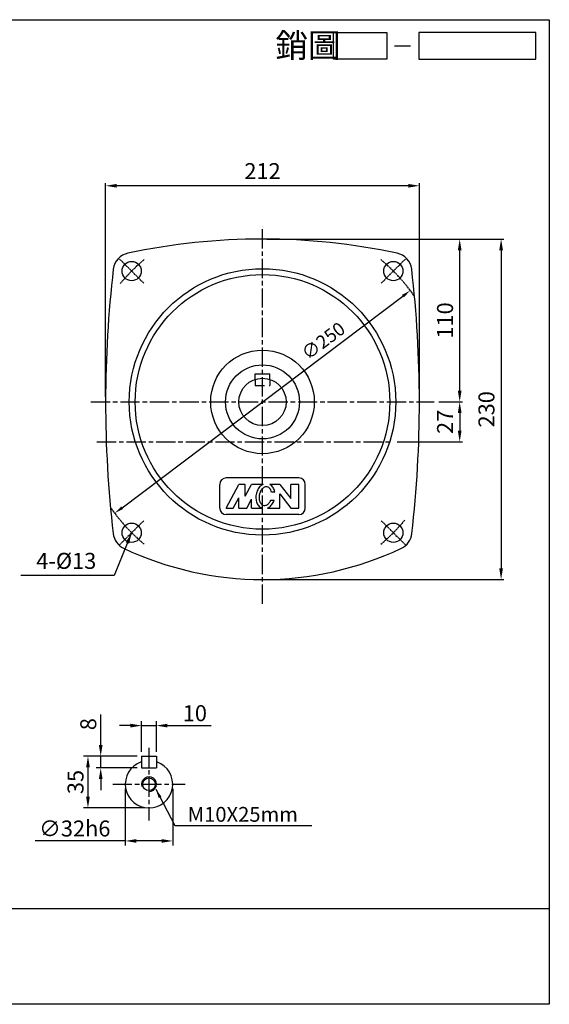
# Model space of a CAD drawing. Extents: x 255 to 1225, y 50 to 715.
# Drawn here: x 867 to 1225, y 50 to 715 of the extents above; entities that cross this region are included whole.
import ezdxf

# ---------------------------------------------------------------- set-up
doc = ezdxf.new("R2010")
doc.units = 0
for name, pattern in [('CEN', [20, 13, -2, 3, -2]), ('CENTER', [2, 1.25, -0.25, 0.25, -0.25]), ('HIDDEN', [9.525, 6.35, -3.175])]:
    doc.linetypes.add(name, pattern=pattern)
doc.layers.get('0').update_dxf_attribs({"color": 3, "linetype": 'CONTINUOUS'})
doc.layers.get('DEFPOINTS').update_dxf_attribs({"linetype": 'CONTINUOUS'})
for name, color, linetype in [('1', 1, 'CEN'), ('2', 2, 'CONTINUOUS'), ('3', 3, 'CONTINUOUS'), ('4', 4, 'CONTINUOUS'), ('C', 1, 'CENTER'), ('D', 2, 'CONTINUOUS'), ('DIM', 4, 'CONTINUOUS'), ('H', 4, 'HIDDEN'), ('R', 6, 'CONTINUOUS')]:
    doc.layers.add(name, color=color, linetype=linetype)
doc.styles.get("Standard").update_dxf_attribs({"font": 'romans.shx', "bigfont": 'china.shx'})
doc.dimstyles.get("Standard").update_dxf_attribs({"dimtxt": 0.18, "dimasz": 0.18, "dimexe": 0.18, "dimexo": 0.0625, "dimgap": 0.09, "dimtad": 0, "dimtih": 1, "dimtoh": 1, "dimdec": 4, "dimzin": 0, "dimdsep": 46, "dimtxsty": 'Standard', "dimcen": 0.09, "dimadec": 0, "dimazin": 0, "dimtfac": 1, "dimtdec": 4, "dimtofl": 0, "dimtmove": 0, "dimatfit": 3, "dimfxl": 0, "dimtolj": 1, "dimtzin": 0, "dimarcsym": 0})

# ---------------------------------------------------------------- blocks, each defined once
blk = doc.blocks.new('A$C25092450')
at = {"layer": 'DIM'}
blk.add_line((22.09, 2.5), (25.09, 2.5), dxfattribs=at)
for points in [[(20.66, 0), (10.66, 0), (10.66, 5), (20.66, 5)], [(48.64, 5), (26.66, 5), (26.66, 0), (48.64, 0)]]:
    blk.add_lwpolyline(points, close=True, dxfattribs=at)
at = {"layer": 'DIM', "color": 4}
blk.add_text('銷圖', height=4.5, dxfattribs=at).set_placement((-0.28, 0.33))
blk = doc.blocks.new('A$C4FD95728')
at = {"layer": '2'}
blk.add_blockref('A$C25092450', (0, 0), dxfattribs=at)
blk = doc.blocks.new('A$C3CD21DD4')
blk.add_blockref('A$C4FD95728', (0, 0))
blk = doc.blocks.new('A$C3C487ED6')
at = {"color": 2}
blk.add_blockref('A$C3CD21DD4', (0, 0), dxfattribs=at)
blk = doc.blocks.new('*D25')
at = {"color": 0, "linetype": 'ByBlock'}
for p, q in [((921.93, 225.28), (921.93, 245.98)), ((946.54, 217.78), (918.93, 217.78)), ((921.93, 209.78), (921.93, 217.78)), ((946.54, 209.78), (918.93, 209.78)), ((921.93, 202.28), (921.93, 194.78))]:
    blk.add_line(p, q, dxfattribs=at)
for points in [[(920.68, 225.28), (923.18, 225.28), (921.93, 217.78)], [(920.68, 202.28), (923.18, 202.28), (921.93, 209.78)]]:
    blk.add_solid(points, dxfattribs=at)
at = {"layer": 'DEFPOINTS', "color": 0, "linetype": 'ByBlock'}
for p in [(949.54, 217.78), (921.93, 209.78), (949.54, 209.78)]:
    blk.add_point(p, dxfattribs=at)
at = {"color": 0, "linetype": 'ByBlock', "insert": (913.53, 239.38), "char_height": 10.8, "attachment_point": 5, "rotation": 90}
blk.add_mtext('\\A1;8', dxfattribs=at)
blk = doc.blocks.new('*D26')
at = {"color": 0, "linetype": 'ByBlock'}
for p, q in [((949.54, 220.78), (949.54, 241.39)), ((959.54, 220.78), (959.54, 241.39)), ((942.04, 238.39), (934.54, 238.39)), ((949.54, 238.39), (959.54, 238.39)), ((967.04, 238.39), (996.49, 238.39))]:
    blk.add_line(p, q, dxfattribs=at)
for points in [[(942.04, 239.64), (942.04, 237.14), (949.54, 238.39)], [(967.04, 239.64), (967.04, 237.14), (959.54, 238.39)]]:
    blk.add_solid(points, dxfattribs=at)
at = {"layer": 'DEFPOINTS', "color": 0, "linetype": 'ByBlock'}
for p in [(959.54, 238.39), (949.54, 217.78), (959.54, 217.78)]:
    blk.add_point(p, dxfattribs=at)
at = {"color": 0, "linetype": 'ByBlock', "insert": (985.51, 246.79), "char_height": 10.8, "attachment_point": 5}
blk.add_mtext('\\A1;10', dxfattribs=at)
blk = doc.blocks.new('*D27')
at = {"color": 0, "linetype": 'ByBlock'}
for p, q in [((938.54, 195.78), (938.54, 157.49)), ((970.54, 195.78), (970.54, 157.49)), ((938.54, 160.49), (877.73, 160.49)), ((963.04, 160.49), (946.04, 160.49))]:
    blk.add_line(p, q, dxfattribs=at)
for points in [[(946.04, 161.74), (946.04, 159.24), (938.54, 160.49)], [(963.04, 161.74), (963.04, 159.24), (970.54, 160.49)]]:
    blk.add_solid(points, dxfattribs=at)
at = {"layer": 'DEFPOINTS', "color": 0, "linetype": 'ByBlock'}
for p in [(938.54, 198.78), (970.54, 198.78), (970.54, 160.49)]:
    blk.add_point(p, dxfattribs=at)
at = {"color": 0, "linetype": 'ByBlock', "insert": (904.39, 168.89), "char_height": 10.8, "attachment_point": 5}
blk.add_mtext('\\A1;∅32h6', dxfattribs=at)
blk = doc.blocks.new('*D28')
at = {"color": 0, "linetype": 'ByBlock'}
for p, q in [((946.54, 217.78), (910.31, 217.78)), ((913.31, 210.28), (913.31, 190.28)), ((951.54, 182.78), (910.31, 182.78))]:
    blk.add_line(p, q, dxfattribs=at)
for points in [[(912.06, 210.28), (914.56, 210.28), (913.31, 217.78)], [(912.06, 190.28), (914.56, 190.28), (913.31, 182.78)]]:
    blk.add_solid(points, dxfattribs=at)
at = {"layer": 'DEFPOINTS', "color": 0, "linetype": 'ByBlock'}
for p in [(949.54, 217.78), (913.31, 182.78), (954.54, 182.78)]:
    blk.add_point(p, dxfattribs=at)
at = {"color": 0, "linetype": 'ByBlock', "insert": (904.91, 200.28), "char_height": 10.8, "attachment_point": 5, "rotation": 90}
blk.add_mtext('\\A1;35', dxfattribs=at)
blk = doc.blocks.new('*D29')
at = {"color": 0, "linetype": 'ByBlock'}
for p, q in [((1064.06, 567.08), (1224.03, 567.08)), ((1222.23, 559.58), (1222.23, 344.58)), ((1064.06, 337.08), (1224.03, 337.08))]:
    blk.add_line(p, q, dxfattribs=at)
for points in [[(1220.98, 559.58), (1223.48, 559.58), (1222.23, 567.08)], [(1220.98, 344.58), (1223.48, 344.58), (1222.23, 337.08)]]:
    blk.add_solid(points, dxfattribs=at)
at = {"layer": 'DEFPOINTS', "color": 0, "linetype": 'ByBlock'}
for p in [(1061.06, 567.08), (1061.06, 337.08), (1222.23, 337.08)]:
    blk.add_point(p, dxfattribs=at)
at = {"color": 0, "linetype": 'ByBlock', "insert": (1212.33, 452.08), "char_height": 10.8, "attachment_point": 5, "rotation": 90}
blk.add_mtext('\\A1;230', dxfattribs=at)
blk = doc.blocks.new('*D30')
at = {"color": 0, "linetype": 'ByBlock'}
for p, q in [((955.06, 460.42), (955.06, 604.88)), ((1159.56, 603.08), (962.56, 603.08)), ((1167.06, 460.42), (1167.06, 604.88))]:
    blk.add_line(p, q, dxfattribs=at)
for points in [[(962.56, 604.33), (962.56, 601.83), (955.06, 603.08)], [(1159.56, 604.33), (1159.56, 601.83), (1167.06, 603.08)]]:
    blk.add_solid(points, dxfattribs=at)
at = {"layer": 'DEFPOINTS', "color": 0, "linetype": 'ByBlock'}
for p in [(955.06, 603.08), (955.06, 457.42), (1167.06, 457.42)]:
    blk.add_point(p, dxfattribs=at)
at = {"color": 0, "linetype": 'ByBlock', "insert": (1061.06, 612.98), "char_height": 10.8, "attachment_point": 5}
blk.add_mtext('\\A1;212', dxfattribs=at)
blk = doc.blocks.new('*D31')
at = {"color": 0, "linetype": 'ByBlock'}
blk.add_line((966.22, 385.61), (1155.9, 528.54), dxfattribs=at)
for points in [[(1155.27, 529.38), (1156.53, 527.71), (1160.89, 532.31)], [(965.6, 386.44), (966.85, 384.78), (961.23, 381.85)]]:
    blk.add_solid(points, dxfattribs=at)
at = {"layer": 'DEFPOINTS', "color": 0, "linetype": 'ByBlock'}
for p in [(1160.89, 532.31), (961.23, 381.85)]:
    blk.add_point(p, dxfattribs=at)
at = {"color": 0, "linetype": 'ByBlock', "insert": (1102.1, 498.33), "char_height": 9, "attachment_point": 5, "rotation": 37}
blk.add_mtext('\\A1;∅250', dxfattribs=at)
blk = doc.blocks.new('*D32')
at = {"color": 0, "linetype": 'ByBlock'}
for p, q in [((1064.06, 567.08), (1196.07, 567.08)), ((1194.27, 464.58), (1194.27, 559.58)), ((1180.06, 457.08), (1196.07, 457.08))]:
    blk.add_line(p, q, dxfattribs=at)
for points in [[(1193.02, 559.58), (1195.52, 559.58), (1194.27, 567.08)], [(1193.02, 464.58), (1195.52, 464.58), (1194.27, 457.08)]]:
    blk.add_solid(points, dxfattribs=at)
at = {"layer": 'DEFPOINTS', "color": 0, "linetype": 'ByBlock'}
for p in [(1061.06, 567.08), (1194.27, 567.08), (1177.06, 457.08)]:
    blk.add_point(p, dxfattribs=at)
at = {"color": 0, "linetype": 'ByBlock', "insert": (1184.37, 512.08), "char_height": 10.8, "attachment_point": 5, "rotation": 90}
blk.add_mtext('\\A1;110', dxfattribs=at)
blk = doc.blocks.new('B131')
at = {"layer": 'D'}
for p, q in [((0, 0), (4.8, 9)), ((7.2, 9), (4.8, 9)), ((7.2, 4.5), (9.6, 9)), ((7.2, 4.5), (7.2, 9)), ((14.01, 9), (9.6, 9)), ((20.4, 9), (16.53, 9)), ((20.4, 9), (24.6, 3.6)), ((24.6, 3.6), (24.6, 9)), ((27.6, 9), (24.6, 9)), ((27.6, 0), (27.6, 9)), ((2.71, 0), (4.8, 3.91)), ((4.8, 0), (4.8, 3.91)), ((18.49, 6), (17.27, 6)), ((20.4, 0), (20.4, 5.4)), ((20.4, 5.4), (24.6, 0)), ((0, 0), (2.71, 0)), ((4.8, 0), (7.8, 0)), ((7.8, 0), (9.6, 3.37)), ((9.6, 0), (9.6, 3.37)), ((9.6, 0), (13.45, 0)), ((15.68, 0), (20.4, 0)), ((16.96, 3), (18.24, 3)), ((24.6, 0), (27.6, 0))]:
    blk.add_line(p, q, dxfattribs=at)
for points in [[(14.01, 9, 0.079073), (13, 8.32, 0.085783), (11.99, 6.97, 0.075445), (11.38, 5.16, 0.075445)], [(17.27, 6, 0.063376), (16.95, 6.89, 0.10607), (16.24, 7.76, 0.126822), (15.55, 8.08, 0.126822), (14.78, 8.02, 0.10607), (13.82, 7.44, 0.085783), (13.05, 6.42, 0.075445), (12.56, 4.95, 0.075445)], [(18.49, 6, 0.076655), (18.02, 7.43, 0.10607), (17, 8.7, 0.051086), (16.53, 9, 0.045238)], [(11.38, 5.16, 0.075445), (11.33, 3.25, 0.085783), (11.83, 1.63, 0.10607), (12.85, 0.37, 0.065487), (13.45, 0, 0.126822)], [(12.56, 4.95, 0.075445), (12.52, 3.4, 0.085783), (12.9, 2.18, 0.10607), (13.6, 1.31, 0.126822), (14.3, 0.99, 0.126822), (15.06, 1.05, 0.10607), (16.02, 1.63, 0.085783), (16.79, 2.64, 0.018958), (16.96, 3, 0.075445)], [(15.68, 0, 0.089988), (16.84, 0.75, 0.085783), (17.86, 2.09, 0.03855), (18.24, 3, 0.075445)]]:
    blk.add_lwpolyline(points, format="xyb", dxfattribs=at)
blk = doc.blocks.new('*D33')
at = {"color": 0, "linetype": 'ByBlock'}
for p, q in [((1180.06, 457.08), (1196.07, 457.08)), ((1194.27, 449.58), (1194.27, 437.58)), ((1152.06, 430.08), (1196.07, 430.08))]:
    blk.add_line(p, q, dxfattribs=at)
for points in [[(1193.02, 449.58), (1195.52, 449.58), (1194.27, 457.08)], [(1193.02, 437.58), (1195.52, 437.58), (1194.27, 430.08)]]:
    blk.add_solid(points, dxfattribs=at)
at = {"layer": 'DEFPOINTS', "color": 0, "linetype": 'ByBlock'}
for p in [(1177.06, 457.08), (1149.06, 430.08), (1194.27, 430.08)]:
    blk.add_point(p, dxfattribs=at)
at = {"color": 0, "linetype": 'ByBlock', "insert": (1184.37, 443.58), "char_height": 10.8, "attachment_point": 5, "rotation": 90}
blk.add_mtext('\\A1;27', dxfattribs=at)

msp = doc.modelspace()

# ---------------------------------------------------------------- linework, layer by layer
at = {"layer": '1'}
for p, q in [((1031.21668, 320.76585), (1031.21668, 575.7814)), ((915.21668, 457.07822), (1147.21668, 457.07822)), ((954.54354, 223.28309), (954.54354, 174.28309)), ((930.04354, 198.78309), (979.04354, 198.78309))]:
    msp.add_line(p, q, dxfattribs=at)
msp.add_lwpolyline([(919.36109, 430.07822), (1119.21599, 430.07822)], dxfattribs=at)
at = {"layer": '2'}
msp.add_circle((954.54354, 198.78309), 4.25, dxfattribs=at)
msp.add_arc((954.54354, 198.78309), 5, 270, 197.65049505, dxfattribs=at)
at = {"layer": '3'}
msp.add_lwpolyline([(1224.9511, 50.11779), (255.35256, 50.11779), (255.35256, 715.27953), (1224.9511, 715.27953)], close=True, dxfattribs=at)
at = {"layer": '4'}
msp.add_line((255.35256, 114.91779), (1224.9511, 114.91779), dxfattribs=at)
at = {"layer": 'C'}
for p, q in [((950.96006, 537.33484), (934.6966, 553.59829)), ((1111.4733, 537.33484), (1127.73675, 553.59829)), ((950.96006, 376.8216), (934.6966, 360.55814)), ((1111.4733, 376.8216), (1127.73675, 360.55814))]:
    msp.add_line(p, q, dxfattribs=at)
for start, end in [(129.72692753, 140.27307247), (35.13293754, 50.27307247), (215.13293754, 230.27307247), (309.72692753, 320.27307247)]:
    msp.add_arc((1031.21668, 457.07822), 125, start, end, dxfattribs=at)
at = {"layer": 'D'}
for p, q in [((1002.31971, 385.34733), (1002.31971, 401.34733)), ((1055.75001, 405.71097), (1006.68334, 405.71097)), ((1060.11365, 385.34733), (1060.11365, 401.34733)), ((1055.75001, 380.98369), (1006.68334, 380.98369))]:
    msp.add_line(p, q, dxfattribs=at)
for centre, start, end in [((1006.68334, 401.34733), 90, 180), ((1055.75001, 401.34733), 0, 90), ((1006.68334, 385.34733), 180, 270), ((1055.75001, 385.34733), 270, 0)]:
    msp.add_arc(centre, 4.36364, start, end, dxfattribs=at)
at = {"layer": 'H'}
for p, q in [((1026.21668, 472.2769), (1026.21668, 468.07822)), ((1036.21668, 472.2769), (1036.21668, 468.07822)), ((1026.21668, 468.07822), (1036.21668, 468.07822))]:
    msp.add_line(p, q, dxfattribs=at)
at = {"layer": 'R'}
for p, q in [((1026.21668, 472.2769), (1026.21668, 476.07822)), ((1026.21668, 476.07822), (1036.21668, 476.07822)), ((1036.21668, 472.2769), (1036.21668, 476.07822)), ((949.54354, 217.78309), (949.54354, 209.78309)), ((949.54354, 217.78309), (959.54354, 217.78309)), ((959.54354, 217.78309), (959.54354, 209.78309)), ((949.54354, 209.78309), (959.54354, 209.78309))]:
    msp.add_line(p, q, dxfattribs=at)
for centre, radius in [((942.82833, 545.46656), 6.5), ((1031.21668, 457.07822), 90), ((1119.60503, 545.46656), 6.5), ((1031.21668, 457.07822), 86), ((1031.21668, 457.07822), 35), ((1031.21668, 457.07822), 25), ((1031.21668, 457.07822), 16), ((942.82833, 368.68987), 6.5), ((1119.60503, 368.68987), 6.5)]:
    msp.add_circle(centre, radius, dxfattribs=at)
for centre, radius, start, end in [((1031.21668, 129.07822), 438, 78.01534753, 101.98465247), ((942.86174, 545.3037), 12.5, 101.98465247, 173.3248997), ((1119.57161, 545.3037), 12.5, 6.6751003, 78.01534753), ((1696.71668, 457.07822), 771.5, 173.3248997, 186.62395403), ((365.71668, 457.07822), 771.5, 353.37604597, 6.6751003), ((942.78329, 369.52571), 12.5, 186.62395403, 244.57759718), ((1119.65007, 369.52571), 12.5, 295.42240282, 353.37604597), ((1031.21668, 555.57822), 218.5, 244.57759718, 295.42240282), ((954.54354, 198.78309), 16, 109.47122063, 70.52877937)]:
    msp.add_arc(centre, radius, start, end, dxfattribs=at)

# ---------------------------------------------------------------- block references
at = {"color": 2, "xscale": 3.6, "yscale": 3.6, "zscale": 3.6}
msp.add_blockref('A$C3C487ED6', (1040.84465, 688.62001), dxfattribs=at)
at = {"layer": 'D', "xscale": 1.777777777777778, "yscale": 1.777777777777778, "zscale": 1.777777777777778}
msp.add_blockref('B131', (1006.68334, 385.34733), dxfattribs=at)

# ---------------------------------------------------------------- texts
at = {"layer": '2', "linetype": 'Continuous', "insert": (918.94567, 349.67934), "char_height": 10.8, "attachment_point": 6}
msp.add_mtext('\\A1;4-%%c13', dxfattribs=at)
at = {"layer": '2', "insert": (980.70252, 178.43773), "char_height": 10, "attachment_point": 4}
msp.add_mtext('\\A1;M10X25mm', dxfattribs=at)

# ---------------------------------------------------------------- dimensions: what is measured, and where the dimension line sits
at = {"layer": '2', "linetype": 'Continuous'}
dim = msp.add_linear_dim(base=(925.21676, 603.07822), p1=(1137.2166, 457.42256), p2=(925.21676, 457.42256), dimstyle='Standard', override={"dimscale": 3, "dimtxt": 3.6, "dimasz": 2.5, "dimexe": 0.6, "dimexo": 1, "dimgap": 1.5, "dimtad": 1, "dimtih": 0, "dimtoh": 0, "dimdec": 2, "dimzin": 8, "dimcen": 0, "dimtdec": 2, "dimtofl": 1, "dimtzin": 8}, dxfattribs=at)
dim.commit()
dim.dimension.update_dxf_attribs({"geometry": '*D30', "text_midpoint": (1031.21668, 612.97822), "insert": (-29.84347, 0)})
for base, p1, p2, picture, middle in [((1192.38967, 337.07822), (1031.21668, 567.07822), (1031.21668, 337.07822), '*D29', (1182.48967, 452.07822)), ((1164.42448, 567.07822), (1147.21668, 457.07822), (1031.21668, 567.07822), '*D32', (1154.52448, 512.07822)), ((1164.42448, 430.07822), (1147.21668, 457.07822), (1119.21599, 430.07822), '*D33', (1154.52448, 443.57822))]:
    dim = msp.add_linear_dim(base=base, p1=p1, p2=p2, angle=90, dimstyle='Standard', override={"dimscale": 3, "dimtxt": 3.6, "dimasz": 2.5, "dimexe": 0.6, "dimexo": 1, "dimgap": 1.5, "dimtad": 1, "dimtih": 0, "dimtoh": 0, "dimdec": 2, "dimzin": 8, "dimcen": 0, "dimtdec": 2, "dimtofl": 1, "dimtzin": 8}, dxfattribs=at)
    dim.commit()
    dim.dimension.update_dxf_attribs({"geometry": picture, "text_midpoint": middle, "insert": (-29.84347, 0)})
dim = msp.add_diameter_dim_2p(p1=(931.38724, 381.85134), p2=(1131.04612, 532.30509), dimstyle='Standard', override={"dimscale": 2.5, "dimtxt": 3.6, "dimasz": 2.5, "dimexe": 0.6, "dimexo": 1, "dimgap": 1.5, "dimtad": 1, "dimtih": 0, "dimtoh": 0, "dimdec": 2, "dimzin": 8, "dimcen": 0, "dimtdec": 2, "dimtofl": 1, "dimatfit": 0, "dimtzin": 8}, dxfattribs=at)
dim.commit()
dim.dimension.update_dxf_attribs({"geometry": '*D31', "text_midpoint": (1077.21804, 491.74273), "dimtype": 163, "insert": (-29.84347, 0)})
at = {"layer": '2'}
dim = msp.add_linear_dim(base=(959.54354, 238.38568), p1=(949.54354, 217.78309), p2=(959.54354, 217.78309), dimstyle='Standard', override={"dimscale": 3, "dimtxt": 3.6, "dimasz": 2.5, "dimexe": 1, "dimexo": 1, "dimgap": 1, "dimtad": 1, "dimtih": 0, "dimtoh": 0, "dimzin": 8, "dimcen": 1, "dimtfac": 0.7, "dimtofl": 1, "dimtzin": 8}, dxfattribs=at)
dim.commit()
dim.dimension.update_dxf_attribs({"geometry": '*D26', "text_midpoint": (985.51497, 246.78568)})
dim = msp.add_linear_dim(base=(921.92578, 209.78309), p1=(949.54354, 217.78309), p2=(949.54354, 209.78309), angle=90, dimstyle='Standard', override={"dimscale": 3, "dimtxt": 3.6, "dimasz": 2.5, "dimexe": 1, "dimexo": 1, "dimgap": 1, "dimtad": 1, "dimtih": 0, "dimtoh": 0, "dimzin": 8, "dimcen": 1, "dimtfac": 0.7, "dimtofl": 1, "dimtzin": 8}, dxfattribs=at)
dim.commit()
dim.dimension.update_dxf_attribs({"geometry": '*D25', "text_midpoint": (921.92578, 239.38309), "dimtype": 160})
dim = msp.add_linear_dim(base=(913.31381, 182.78309), p1=(949.54354, 217.78309), p2=(954.54354, 182.78309), angle=90, dimstyle='Standard', override={"dimscale": 3, "dimtxt": 3.6, "dimasz": 2.5, "dimexe": 1, "dimexo": 1, "dimgap": 1, "dimtad": 1, "dimtih": 0, "dimtoh": 0, "dimzin": 8, "dimcen": 1, "dimtfac": 0.7, "dimtofl": 1, "dimtzin": 8}, dxfattribs=at)
dim.commit()
dim.dimension.update_dxf_attribs({"geometry": '*D28', "text_midpoint": (904.91381, 200.28309)})
dim = msp.add_linear_dim(base=(970.54354, 160.49226), p1=(938.54354, 198.78309), p2=(970.54354, 198.78309), text='%%c<>h6', dimstyle='Standard', override={"dimscale": 3, "dimtxt": 3.6, "dimasz": 2.5, "dimexe": 1, "dimexo": 1, "dimgap": 1, "dimtad": 1, "dimtih": 0, "dimtoh": 0, "dimzin": 8, "dimcen": 1, "dimtfac": 0.7, "dimtofl": 1, "dimtzin": 8}, dxfattribs=at)
dim.commit()
dim.dimension.update_dxf_attribs({"geometry": '*D27', "text_midpoint": (904.3864, 160.49226), "dimtype": 160})

# ---------------------------------------------------------------- leaders
at = {"layer": '2', "linetype": 'Continuous', "annotation_type": 0, "has_hookline": 1, "hookline_direction": 1, "text_width": 50.91429}
msp.add_leader([(942.82833, 368.68987), (930.94567, 339.77934), (923.44567, 339.77934)], dimstyle='Standard', override={"dimscale": 3, "dimtxt": 3.6, "dimasz": 2.5, "dimexe": 0.6, "dimexo": 1, "dimgap": 1.5, "dimtad": 1, "dimtih": 0, "dimtoh": 0, "dimdec": 2, "dimzin": 8, "dimcen": 0, "dimtdec": 2, "dimtofl": 1, "dimtzin": 8}, dxfattribs=at)
at = {"layer": '2', "annotation_type": 0, "has_hookline": 1, "hookline_direction": 0, "text_width": 83.80952}
msp.add_leader([(959.13502, 195.50199), (971.95252, 170.93773), (978.20252, 170.93773)], dimstyle='Standard', override={"dimscale": 2.5, "dimtxt": 3.6, "dimasz": 2.5, "dimexe": 1, "dimexo": 1, "dimgap": 1, "dimtad": 1, "dimtih": 0, "dimtoh": 0, "dimzin": 8, "dimcen": 1, "dimtfac": 0.7, "dimtofl": 1, "dimtzin": 8}, dxfattribs=at)

doc.saveas('drawing.dxf')
